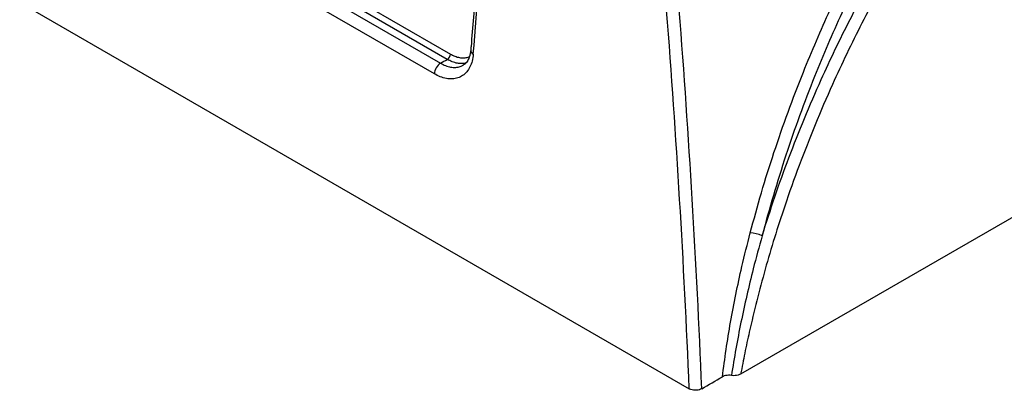
# Model space of a CAD drawing. Extents: x -8 to 111, y -15 to 102.
# Drawn here: x 75 to 97, y 72 to 81 of the extents above; entities that cross this region are included whole.
import ezdxf

# ---------------------------------------------------------------- set-up
doc = ezdxf.new("R2010")
doc.units = 0
doc.header["$LTSCALE"] = 4
doc.layers.add('R-SWTS-DET1', color=1, linetype='CONTINUOUS')

msp = doc.modelspace()

# ---------------------------------------------------------------- linework, layer by layer
at = {"layer": 'R-SWTS-DET1'}
for p, q in [((84.2589, 79.8646), (80.8935, 81.8074)), ((80.9642, 81.927), (84.3295, 79.9842)), ((80.7449, 81.7212), (84.1096, 79.7788)), ((83.9683, 79.5396), (80.6036, 81.482)), ((74.6645, 81.1442), (89.6872, 72.4718)), ((103.1171, 79.8879), (90.8416, 72.8014))]:
    msp.add_line(p, q, dxfattribs=at)
for centre, radius, start, end in [((29.929, 84.8344), 55.1277, 354.95035, 358.3239), ((-144.4974, 62.7734), 234.3853, 2.371459, 4.450932), ((-144.4308, 62.7733), 234.6016, 2.369306, 4.450943), ((84.1754, 79.9946), 0.1544, 302.69515, 356.15011), ((84.8911, 80.0768), 0.1063, 180.60543, 242.9029), ((84.2765, 79.5189), 0.3089, 122.69517, 176.15004), ((91.0067, 75.1698), 0.8019, 66.69296, 86.46977)]:
    msp.add_arc(centre, radius, start, end, dxfattribs=at)
for centre, major_axis, start_param, end_param in [((121.2722, 149.2956), (1195.959, 689.5711), 4.6638967, 4.6640215), ((-424.4957, -52.0709), (4297.3441, 2477.781), 4.8149571, 4.8150655)]:
    msp.add_ellipse(centre, major_axis=major_axis, ratio=0.030213, start_param=start_param, end_param=end_param, dxfattribs=at)
for points, knots in [([(91.056, 75.9702), (91.1379, 76.2713), (91.3016, 76.8734), (91.5861, 77.7782), (91.8993, 78.6817), (92.2192, 79.5183), (92.5369, 80.2842), (92.8462, 80.9805), (93.1725, 81.6682), (93.5186, 82.3524), (93.8848, 83.0318), (94.2714, 83.7045), (94.6728, 84.3641), (94.9533, 84.7903), (95.0935, 85.0033)], [0, 0, 0, 0, 0.0952266, 0.1904533, 0.2867312, 0.3830091, 0.4589945, 0.5350455, 0.6110964, 0.6870816, 0.7652754, 0.8435411, 0.9218066, 1, 1, 1, 1]), ([(95.3097, 84.8504), (95.1751, 84.6455), (94.9057, 84.2354), (94.5197, 83.6015), (94.1476, 82.9552), (93.7878, 82.2901), (93.4411, 81.6072), (93.1084, 80.9072), (92.7935, 80.1982), (92.4753, 79.4295), (92.1593, 78.6009), (91.8511, 77.7096), (91.5688, 76.8104), (91.4056, 76.2077), (91.3239, 75.9063)], [0, 0, 0, 0, 0.0759757, 0.1520175, 0.2280596, 0.3040356, 0.3822234, 0.4604828, 0.5387422, 0.6169302, 0.7121727, 0.8074152, 0.9037076, 1, 1, 1, 1]), ([(91.3239, 75.9063), (91.417, 76.1987), (91.6032, 76.7834), (91.9215, 77.6623), (92.2682, 78.54), (92.6184, 79.3511), (92.9627, 80.0922), (93.2948, 80.7641), (93.6431, 81.4277), (94.0106, 82.0881), (94.3973, 82.7439), (94.8034, 83.3933), (95.2234, 84.0302), (95.5151, 84.4419), (95.6609, 84.6476)], [0, 0, 0, 0, 0.0956124, 0.1912248, 0.2879085, 0.3845923, 0.4603836, 0.5362404, 0.6120972, 0.6878884, 0.7658806, 0.8439443, 0.9220079, 1, 1, 1, 1]), ([(95.8773, 84.4827), (95.7372, 84.2848), (95.457, 83.889), (95.0531, 83.2772), (94.662, 82.6536), (94.282, 82.012), (93.9138, 81.3533), (93.5585, 80.6781), (93.22, 79.9943), (92.8675, 79.2351), (92.5081, 78.3992), (92.1502, 77.4872), (91.8492, 76.6404), (91.5978, 75.8622), (91.389, 75.1541), (91.2002, 74.4477), (91.0505, 73.8204), (90.9318, 73.2717), (90.8717, 72.9582), (90.8416, 72.8014)], [0, 0, 0, 0, 0.05670697, 0.11346308, 0.17021924, 0.22692626, 0.28528096, 0.34368908, 0.40209726, 0.46045199, 0.53608716, 0.61178047, 0.6874156, 0.74578164, 0.80420115, 0.86262063, 0.92098661, 0.96047673, 1, 1, 1, 1]), ([(84.9745, 83.3038), (84.9705, 83.1783), (84.959, 82.8144), (84.9332, 82.216), (84.8943, 81.5104), (84.8473, 80.8226), (84.8087, 80.3457), (84.7871, 80.1015), (84.7848, 80.0757)], [0, 0, 0, 0, 0.1147314, 0.3328058, 0.5508799, 0.7689535, 0.9755532, 1, 1, 1, 1]), ([(84.8427, 79.9821), (84.8355, 79.9295), (84.8212, 79.8244), (84.7702, 79.6908), (84.6985, 79.5805), (84.6069, 79.4972), (84.4977, 79.4439), (84.3747, 79.421), (84.2407, 79.4309), (84.1038, 79.4686), (84.0121, 79.5166), (83.9683, 79.5396)], [0, 0, 0, 0, 0.1121714, 0.2243424, 0.3365152, 0.4486877, 0.5608296, 0.6729711, 0.7850477, 0.897124, 1, 1, 1, 1]), ([(84.3295, 79.9842), (84.3625, 79.967), (84.4312, 79.931), (84.5341, 79.9024), (84.6339, 79.8961), (84.7092, 79.9065), (84.7462, 79.9262), (84.7566, 79.9318)], [0, 0, 0, 0, 0.2132167, 0.4453243, 0.6774327, 0.9096759, 1, 1, 1, 1]), ([(84.7842, 80.0764), (84.7824, 80.0573), (84.7781, 80.0119), (84.7635, 79.9484), (84.7427, 79.8866), (84.7174, 79.8354), (84.6875, 79.7924), (84.6547, 79.7579), (84.6307, 79.7426), (84.6189, 79.7352)], [0, 0, 0, 0, 0.1044169, 0.2489265, 0.3958557, 0.5400907, 0.6869935, 0.8474235, 1, 1, 1, 1]), ([(84.1096, 79.7788), (84.1462, 79.7597), (84.222, 79.7201), (84.3365, 79.6882), (84.4477, 79.6809), (84.5439, 79.6961), (84.5957, 79.7249), (84.6183, 79.7375)], [0, 0, 0, 0, 0.1966518, 0.4078417, 0.6251663, 0.8364964, 1, 1, 1, 1]), ([(84.6785, 79.7852), (84.6514, 79.7788), (84.591, 79.7644), (84.4856, 79.7743), (84.3719, 79.8053), (84.2955, 79.8454), (84.2589, 79.8646)], [0, 0, 0, 0, 0.2178393, 0.4858291, 0.7538183, 1, 1, 1, 1]), ([(90.4328, 72.7404), (90.4591, 72.9434), (90.5117, 73.3494), (90.6132, 73.9663), (90.7314, 74.5878), (90.8754, 75.2565), (90.9922, 75.7179), (91.056, 75.9702)], [0, 0, 0, 0, 0.1912785, 0.3825582, 0.5751593, 0.767761, 1, 1, 1, 1]), ([(91.3239, 75.9063), (91.2558, 75.6591), (91.1322, 75.211), (90.9766, 74.5636), (90.8464, 73.9634), (90.7308, 73.3648), (90.6671, 72.9687), (90.6353, 72.7706)], [0, 0, 0, 0, 0.2345658, 0.4253624, 0.6161588, 0.8080797, 1, 1, 1, 1]), ([(90.6353, 72.7706), (90.6135, 72.7732), (90.5699, 72.7783), (90.5033, 72.7695), (90.4585, 72.7545), (90.4375, 72.743), (90.4328, 72.7404)], [0, 0, 0, 0, 0.3019197, 0.603612, 0.9113174, 1, 1, 1, 1]), ([(90.8416, 72.8014), (90.823, 72.7926), (90.786, 72.7749), (90.7157, 72.764), (90.6642, 72.7658), (90.6386, 72.7701), (90.6353, 72.7706)], [0, 0, 0, 0, 0.3202331, 0.6407385, 0.9534871, 1, 1, 1, 1]), ([(89.9702, 72.4718), (89.9529, 72.4635), (89.9182, 72.447), (89.8517, 72.4365), (89.784, 72.4386), (89.727, 72.4517), (89.6986, 72.466), (89.6872, 72.4718)], [0, 0, 0, 0, 0.2136378, 0.42728172, 0.64086398, 0.85490615, 1, 1, 1, 1])]:
    msp.add_open_spline(points, degree=3, knots=knots, dxfattribs=at)

doc.saveas('drawing.dxf')
